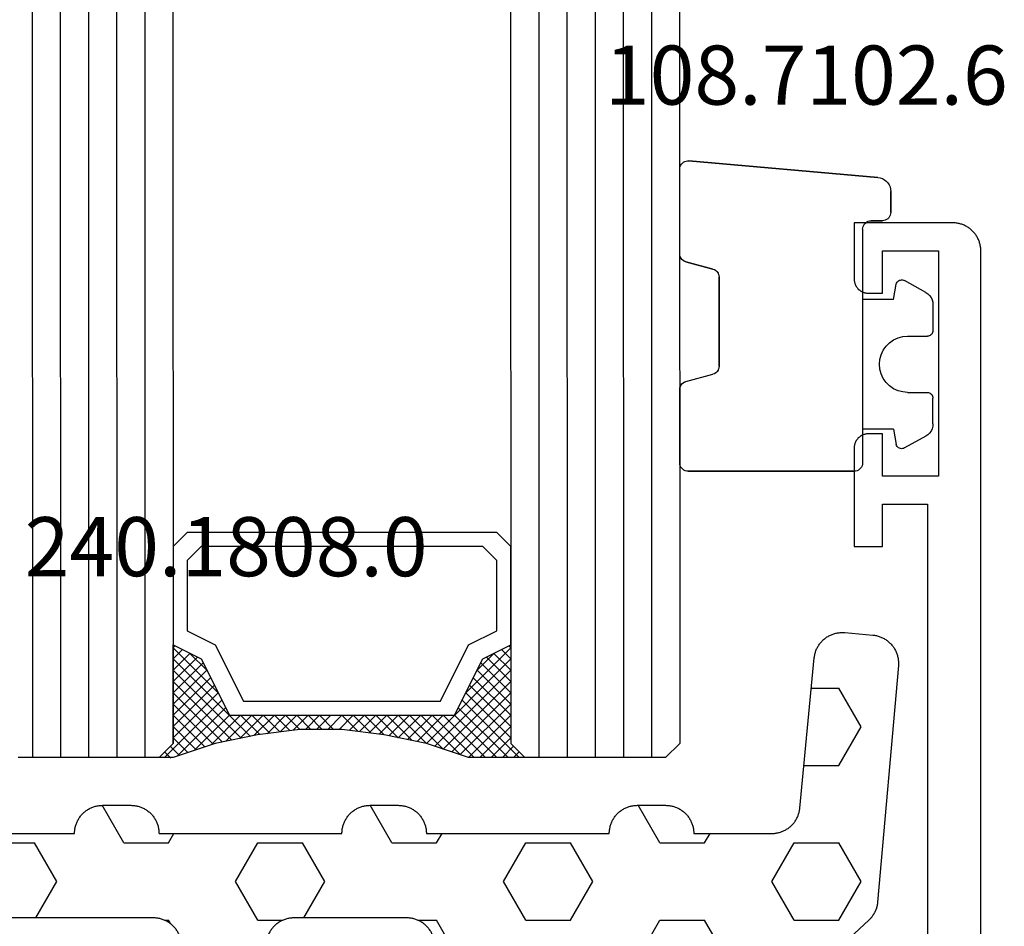
# Model space of a CAD drawing. Units: millimetres. Extents: x 0 to 2927, y -3251 to -50.
# Drawn here: x 2826 to 2861, y -2489 to -2457 of the extents above; entities that cross this region are included whole.
import ezdxf
from ezdxf.enums import TextEntityAlignment as Align

# ---------------------------------------------------------------- set-up
doc = ezdxf.new("R2010")
doc.units = ezdxf.units.MM
for name, color, linetype in [('CrossSectionsGlass', 4, 'Continuous'), ('CrossSectionsGums', 1, 'Continuous'), ('CrossSectionsProfils', 7, 'Continuous'), ('CrossSectionsTexts', 3, 'Continuous')]:
    doc.layers.add(name, color=color, linetype=linetype)
doc.styles.get("Standard").update_dxf_attribs({"font": 'complex.shx', "height": 60})

# ---------------------------------------------------------------- blocks, each defined once
blk = doc.blocks.new('42_mm_2', base_point=(1822.09, -0.4))
at = {"layer": 'CrossSectionsGlass'}
for p, q in [((0.5, 0), (0, -0.5)), ((1842.99, -0.4), (0.5, 0)), ((0, -0.5), (0, -5.5)), ((1843.49, -1.4), (0, -1)), ((1843.49, -2.4), (0, -2)), ((1843.49, -3.4), (0, -3)), ((1843.49, -4.4), (0, -4)), ((1843.49, -5.4), (0, -5)), ((0.5, -6), (0, -5.5)), ((0, -5.7), (2.033, -7.733)), ((0, -5.9), (0.2, -5.7)), ((0, -6.3), (0.4, -5.9)), ((0, -6.7), (0.7, -6)), ((0, -7.1), (1.1, -6)), ((0, -7.5), (1.5, -6)), ((0, -6.1), (1.767, -7.867)), ((0.1, -7.8), (1.9, -6)), ((0.2, -8.1), (2.3, -6)), ((0.3, -8.4), (2.7, -6)), ((0.4, -8.7), (3.1, -6)), ((1842.99, -6.4), (0.5, -6)), ((0.5, -9), (3.5, -6)), ((0.7, -6), (2.3, -7.6)), ((1.1, -6), (2.567, -7.467)), ((1.5, -6), (2.833, -7.333)), ((1.9, -6), (3.1, -7.2)), ((2.3, -6), (3.367, -7.067)), ((2.3, -7.6), (3.9, -6)), ((2.7, -6), (3.567, -6.867)), ((3.1, -6), (3.7, -6.6)), ((3.5, -6), (3.833, -6.333)), ((3.9, -6), (3.967, -6.067)), ((0, -6.5), (1.5, -8)), ((3.1, -7.2), (3.7, -6.6)), ((0, -6.9), (1.5, -8.4)), ((0, -7.3), (1.5, -8.8)), ((0.1, -7.8), (1.5, -9.2)), ((0.3, -8.4), (1.5, -9.6)), ((0.567, -9.333), (1.5, -8.4)), ((0.5, -9), (1.5, -10)), ((0.633, -9.667), (1.5, -8.8)), ((0.7, -10), (1.5, -9.2)), ((0.6, -9.5), (1.5, -10.4)), ((0.767, -10.333), (1.5, -9.6)), ((0.7, -10), (1.5, -10.8)), ((0.824, -10.676), (1.5, -10)), ((0.871, -11.029), (1.5, -10.4)), ((0.8, -10.5), (1.5, -11.2)), ((0.918, -11.382), (1.5, -10.8)), ((0.862, -10.962), (1.5, -11.6)), ((0.923, -11.423), (1.5, -12)), ((0.965, -11.735), (1.5, -11.2)), ((1, -12.1), (1.5, -11.6)), ((1, -12.5), (1.5, -12)), ((1, -12.3), (1.5, -12.8)), ((1, -12.9), (1.5, -12.4)), ((1, -12.7), (1.5, -13.2)), ((1, -13.3), (1.5, -12.8)), ((0.969, -13.731), (1.5, -13.2)), ((1, -13.1), (1.5, -13.6)), ((0.908, -14.192), (1.5, -13.6)), ((1, -13.5), (1.5, -14)), ((0.953, -13.853), (1.5, -14.4)), ((0.846, -14.654), (1.5, -14)), ((0.906, -14.206), (1.5, -14.8)), ((0.775, -15.125), (1.5, -14.4)), ((0.859, -14.559), (1.5, -15.2)), ((0.675, -15.625), (1.5, -14.8)), ((0.812, -14.912), (1.5, -15.6)), ((0.575, -16.125), (1.5, -15.2)), ((0.75, -15.25), (3.5, -18)), ((0.45, -16.65), (1.5, -15.6)), ((0.683, -15.583), (3.1, -18)), ((0.25, -17.25), (1.5, -16)), ((0.617, -15.917), (2.7, -18)), ((0, -18.3), (2.033, -16.267)), ((0.05, -17.85), (1.767, -16.133)), ((0.55, -16.25), (2.3, -18)), ((0.7, -18), (2.3, -16.4)), ((2.3, -16.4), (3.9, -18)), ((0.475, -16.575), (1.9, -18)), ((1.1, -18), (2.567, -16.533)), ((1.5, -18), (2.833, -16.667)), ((0.375, -16.875), (1.5, -18)), ((1.9, -18), (3.1, -16.8)), ((2.3, -18), (3.367, -16.933)), ((2.7, -18), (3.567, -17.133)), ((3.1, -16.8), (3.7, -17.4)), ((0.175, -17.475), (0.7, -18)), ((0.275, -17.175), (1.1, -18)), ((3.1, -18), (3.7, -17.4)), ((0.075, -17.775), (0.4, -18.1)), ((3.5, -18), (3.833, -17.667)), ((-0.025, -18.075), (0.2, -18.3)), ((0.5, -18), (0, -18.5)), ((1842.99, -18.4), (0.5, -18)), ((3.9, -18), (3.967, -17.933)), ((0, -18.5), (0, -23.5)), ((1843.49, -19.4), (0, -19)), ((1843.49, -20.4), (0, -20)), ((1843.49, -21.4), (0, -21)), ((1843.49, -22.4), (0, -22)), ((1843.49, -23.4), (0, -23))]:
    blk.add_line(p, q, dxfattribs=at)
at = {"layer": 'CrossSectionsGlass', "flags": 128}
for points in [[(4, -18), (3.5, -17), (1.5, -16), (1.5, -8), (3.5, -7), (4, -6), (0.5, -6), (0, -5.5), (0, -7.5), (0.5, -9), (0.8, -10.5), (1, -12), (1, -13.5), (0.8, -15), (0.5, -16.5), (0, -18), (0, -18.5), (0.5, -18), (4, -18)], [(7.5, -6), (8, -6.5), (8, -17.5), (7.5, -18), (4, -18), (3.5, -17), (1.5, -16), (1.5, -8), (3.5, -7), (4, -6), (7.5, -6)], [(7, -6.5), (7.5, -7), (7.5, -17), (7, -17.5), (4.5, -17.5), (4, -16.5), (2, -15.5), (2, -8.5), (4, -7.5), (4.5, -6.5), (7, -6.5)]]:
    blk.add_lwpolyline(points, dxfattribs=at)
blk = doc.blocks.new('08_33152_X', base_point=(-25, -3.196))
at = {"layer": 'CrossSectionsProfils', "flags": 128}
blk.add_lwpolyline([(-24, -3.196), (126.1, -3.196), (126.133, -3.195), (126.165, -3.194), (126.198, -3.191), (126.231, -3.187), (126.263, -3.183), (126.295, -3.177), (126.327, -3.17), (126.359, -3.162), (126.39, -3.153), (126.421, -3.143), (126.452, -3.132), (126.483, -3.12), (126.513, -3.107), (126.542, -3.093), (126.571, -3.078), (126.6, -3.062), (126.628, -3.045), (126.656, -3.027), (126.682, -3.009), (126.709, -2.989), (126.734, -2.969), (126.759, -2.948), (126.784, -2.926), (126.807, -2.903), (126.83, -2.88), (126.852, -2.855), (126.873, -2.83), (126.893, -2.805), (126.913, -2.779), (126.931, -2.752), (126.949, -2.724), (126.966, -2.696), (126.982, -2.667), (126.997, -2.638), (127.011, -2.609), (127.024, -2.579), (127.036, -2.548), (127.047, -2.517), (127.057, -2.486), (127.066, -2.455), (127.074, -2.423), (127.081, -2.391), (127.087, -2.359), (127.091, -2.327), (127.095, -2.294), (127.098, -2.261), (127.099, -2.229), (127.1, -2.196), (127.1, -2.196), (127.1, 1.304), (125.1, 1.304), (125.084, 1.304), (125.067, 1.303), (125.051, 1.302), (125.035, 1.3), (125.019, 1.297), (125.002, 1.294), (124.986, 1.291), (124.971, 1.287), (124.955, 1.282), (124.939, 1.277), (124.924, 1.272), (124.909, 1.266), (124.894, 1.259), (124.879, 1.252), (124.864, 1.245), (124.85, 1.237), (124.836, 1.229), (124.822, 1.22), (124.809, 1.21), (124.796, 1.201), (124.783, 1.19), (124.77, 1.18), (124.758, 1.169), (124.746, 1.158), (124.735, 1.146), (124.724, 1.134), (124.713, 1.121), (124.703, 1.108), (124.694, 1.095), (124.684, 1.082), (124.675, 1.068), (124.667, 1.054), (124.659, 1.04), (124.652, 1.025), (124.645, 1.01), (124.638, 0.995), (124.632, 0.98), (124.627, 0.965), (124.622, 0.949), (124.617, 0.933), (124.613, 0.918), (124.61, 0.902), (124.607, 0.885), (124.604, 0.869), (124.602, 0.853), (124.601, 0.837), (124.6, 0.82), (124.6, 0.804), (124.6, 0.804), (124.6, 0.304), (126.1, 0.304), (126.1, -1.696), (118.1, -1.696), (118.1, 0.304), (119.6, 0.304), (119.6, 0.804), (119.6, 0.82), (119.599, 0.837), (119.598, 0.853), (119.596, 0.869), (119.593, 0.885), (119.59, 0.902), (119.587, 0.918), (119.583, 0.933), (119.578, 0.949), (119.573, 0.965), (119.568, 0.98), (119.562, 0.995), (119.555, 1.01), (119.548, 1.025), (119.541, 1.04), (119.533, 1.054), (119.525, 1.068), (119.516, 1.082), (119.506, 1.095), (119.497, 1.108), (119.487, 1.121), (119.476, 1.134), (119.465, 1.146), (119.454, 1.158), (119.442, 1.169), (119.43, 1.18), (119.417, 1.19), (119.404, 1.201), (119.391, 1.21), (119.378, 1.22), (119.364, 1.229), (119.35, 1.237), (119.336, 1.245), (119.321, 1.252), (119.306, 1.259), (119.291, 1.266), (119.276, 1.272), (119.261, 1.277), (119.245, 1.282), (119.229, 1.287), (119.214, 1.291), (119.198, 1.294), (119.181, 1.297), (119.165, 1.3), (119.149, 1.302), (119.133, 1.303), (119.116, 1.304), (119.1, 1.304), (119.1, 1.304), (115.6, 1.304), (115.6, 0.304), (117.1, 0.304), (117.1, -1.296), (97.6, -1.296)], dxfattribs=at)
blk = doc.blocks.new('108_7102_6_TEXT_4', base_point=(-4.2, -2463.79))
at = {"layer": 'CrossSectionsTexts'}
blk.add_text('108.7102.6', height=2.1, dxfattribs=at).set_placement((-6.2, -2459.69), align=Align.CENTER)
blk = doc.blocks.new('108_7102_6', base_point=(1938.713, 632.631))
at = {"layer": 'CrossSectionsGums', "color": 252, "true_color": 0x848484}
for p, q in [((1938.169, 634.143), (1944.886, 634.731)), ((1944.886, 634.731), (1938.169, 634.143)), ((1944.936, 634.731), (1944.886, 634.731)), ((1944.936, 634.731), (1944.886, 634.731)), ((1944.985, 634.723), (1944.936, 634.731)), ((1944.985, 634.723), (1944.936, 634.731)), ((1945.032, 634.707), (1944.985, 634.723)), ((1945.032, 634.707), (1944.985, 634.723)), ((1945.076, 634.684), (1945.032, 634.707)), ((1945.076, 634.684), (1945.032, 634.707)), ((1945.115, 634.653), (1945.076, 634.684)), ((1945.115, 634.653), (1945.076, 634.684)), ((1945.149, 634.617), (1945.115, 634.653)), ((1945.149, 634.617), (1945.115, 634.653)), ((1945.176, 634.575), (1945.149, 634.617)), ((1945.176, 634.575), (1945.149, 634.617)), ((1945.196, 634.53), (1945.176, 634.575)), ((1945.196, 634.53), (1945.176, 634.575)), ((1945.209, 634.482), (1945.196, 634.53)), ((1945.209, 634.482), (1945.196, 634.53)), ((1945.213, 634.432), (1945.209, 634.482)), ((1945.213, 634.432), (1945.209, 634.482)), ((1945.213, 631.434), (1945.213, 634.432)), ((1945.213, 631.434), (1945.213, 634.432)), ((1937.817, 633.952), (1937.773, 633.883)), ((1937.817, 633.952), (1937.773, 633.883)), ((1937.873, 634.012), (1937.817, 633.952)), ((1937.873, 634.012), (1937.817, 633.952)), ((1937.938, 634.063), (1937.873, 634.012)), ((1937.938, 634.063), (1937.873, 634.012)), ((1938.01, 634.102), (1937.938, 634.063)), ((1938.01, 634.102), (1937.938, 634.063)), ((1938.088, 634.13), (1938.01, 634.102)), ((1938.088, 634.13), (1938.01, 634.102)), ((1938.169, 634.143), (1938.088, 634.13)), ((1938.169, 634.143), (1938.088, 634.13)), ((1937.719, 633.727), (1937.713, 633.645)), ((1937.719, 633.727), (1937.713, 633.645)), ((1937.713, 632.903), (1937.713, 633.645)), ((1937.713, 633.645), (1937.713, 632.903)), ((1937.74, 633.807), (1937.719, 633.727)), ((1937.74, 633.807), (1937.719, 633.727)), ((1937.773, 633.883), (1937.74, 633.807)), ((1937.773, 633.883), (1937.74, 633.807)), ((1937.713, 632.903), (1937.717, 632.851)), ((1937.713, 632.903), (1937.717, 632.851)), ((1937.717, 632.851), (1937.731, 632.801)), ((1937.717, 632.851), (1937.731, 632.801)), ((1937.731, 632.801), (1937.753, 632.753)), ((1937.731, 632.801), (1937.753, 632.753)), ((1937.753, 632.753), (1937.783, 632.711)), ((1937.753, 632.753), (1937.783, 632.711)), ((1937.783, 632.711), (1937.82, 632.674)), ((1937.783, 632.711), (1937.82, 632.674)), ((1937.82, 632.674), (1937.863, 632.644)), ((1937.82, 632.674), (1937.863, 632.644)), ((1937.863, 632.644), (1937.91, 632.622)), ((1937.863, 632.644), (1937.91, 632.622)), ((1937.91, 632.622), (1937.961, 632.608)), ((1937.91, 632.622), (1937.961, 632.608)), ((1937.961, 632.608), (1938.013, 632.603)), ((1937.961, 632.608), (1938.013, 632.603)), ((1938.413, 632.603), (1938.013, 632.603)), ((1938.013, 632.603), (1938.413, 632.603)), ((1938.465, 632.599), (1938.413, 632.603)), ((1938.465, 632.599), (1938.413, 632.603)), ((1938.515, 632.585), (1938.465, 632.599)), ((1938.515, 632.585), (1938.465, 632.599)), ((1938.563, 632.563), (1938.515, 632.585)), ((1938.563, 632.563), (1938.515, 632.585)), ((1938.605, 632.533), (1938.563, 632.563)), ((1938.605, 632.533), (1938.563, 632.563)), ((1938.642, 632.496), (1938.605, 632.533)), ((1938.642, 632.496), (1938.605, 632.533)), ((1938.672, 632.453), (1938.642, 632.496)), ((1938.672, 632.453), (1938.642, 632.496)), ((1938.695, 632.406), (1938.672, 632.453)), ((1938.695, 632.406), (1938.672, 632.453)), ((1938.708, 632.356), (1938.695, 632.406)), ((1938.708, 632.356), (1938.695, 632.406)), ((1938.713, 632.303), (1938.708, 632.356)), ((1938.713, 632.303), (1938.708, 632.356)), ((1938.713, 632.303), (1938.713, 624.003)), ((1938.713, 632.303), (1938.713, 624.003)), ((1944.99, 631.144), (1944.035, 630.888)), ((1944.035, 630.888), (1944.99, 631.144)), ((1944.99, 631.144), (1945.043, 631.163)), ((1944.99, 631.144), (1945.036, 631.16)), ((1945.036, 631.16), (1945.079, 631.184)), ((1945.043, 631.163), (1945.091, 631.192)), ((1945.079, 631.184), (1945.118, 631.215)), ((1945.091, 631.192), (1945.133, 631.23)), ((1945.118, 631.215), (1945.151, 631.251)), ((1945.133, 631.23), (1945.167, 631.274)), ((1945.151, 631.251), (1945.177, 631.292)), ((1945.167, 631.274), (1945.192, 631.324)), ((1945.177, 631.292), (1945.197, 631.337)), ((1945.192, 631.324), (1945.207, 631.378)), ((1945.197, 631.337), (1945.209, 631.385)), ((1945.207, 631.378), (1945.213, 631.434)), ((1945.209, 631.385), (1945.213, 631.434)), ((1943.859, 630.758), (1943.833, 630.708)), ((1943.875, 630.781), (1943.848, 630.74)), ((1943.893, 630.802), (1943.859, 630.758)), ((1943.908, 630.817), (1943.875, 630.781)), ((1943.934, 630.84), (1943.893, 630.802)), ((1943.946, 630.848), (1943.908, 630.817)), ((1943.982, 630.868), (1943.934, 630.84)), ((1943.989, 630.871), (1943.946, 630.848)), ((1944.035, 630.888), (1943.982, 630.868)), ((1944.035, 630.888), (1943.989, 630.871)), ((1936.47, 630.057), (1937.228, 630.478)), ((1937.261, 630.493), (1937.228, 630.478)), ((1937.297, 630.501), (1937.261, 630.493)), ((1937.333, 630.503), (1937.297, 630.501)), ((1937.369, 630.499), (1937.333, 630.503)), ((1937.403, 630.488), (1937.369, 630.499)), ((1937.435, 630.47), (1937.403, 630.488)), ((1937.464, 630.448), (1937.435, 630.47)), ((1937.487, 630.42), (1937.464, 630.448)), ((1937.506, 630.389), (1937.487, 630.42)), ((1943.818, 630.654), (1943.813, 630.598)), ((1943.817, 630.647), (1943.813, 630.598)), ((1943.813, 630.598), (1943.813, 627.438)), ((1943.813, 627.438), (1943.813, 630.598)), ((1943.829, 630.695), (1943.817, 630.647)), ((1943.833, 630.708), (1943.818, 630.654)), ((1943.848, 630.74), (1943.829, 630.695)), ((1936.47, 630.057), (1936.397, 630.008)), ((1937.518, 630.355), (1937.506, 630.389)), ((1937.613, 629.803), (1937.518, 630.355)), ((1936.22, 629.708), (1936.213, 629.62)), ((1936.244, 629.794), (1936.22, 629.708)), ((1936.282, 629.874), (1936.244, 629.794)), ((1936.333, 629.946), (1936.282, 629.874)), ((1936.397, 630.008), (1936.333, 629.946)), ((1937.613, 629.803), (1938.713, 629.803)), ((1936.213, 629.62), (1936.213, 628.703)), ((1936.213, 628.703), (1936.216, 628.669)), ((1936.216, 628.669), (1936.225, 628.635)), ((1936.225, 628.635), (1936.239, 628.603)), ((1936.239, 628.603), (1936.259, 628.575)), ((1936.259, 628.575), (1936.284, 628.55)), ((1936.284, 628.55), (1936.313, 628.53)), ((1936.313, 628.53), (1936.344, 628.516)), ((1936.344, 628.516), (1936.378, 628.507)), ((1936.378, 628.507), (1936.413, 628.503)), ((1937.113, 628.503), (1936.413, 628.503)), ((1937.286, 628.488), (1937.113, 628.503)), ((1937.455, 628.443), (1937.286, 628.488)), ((1937.613, 628.37), (1937.455, 628.443)), ((1937.755, 628.27), (1937.613, 628.37)), ((1937.879, 628.146), (1937.755, 628.27)), ((1937.979, 628.003), (1937.879, 628.146)), ((1938.052, 627.845), (1937.979, 628.003)), ((1938.097, 627.677), (1938.052, 627.845)), ((1938.113, 627.503), (1938.097, 627.677)), ((1938.052, 627.161), (1938.097, 627.33)), ((1938.097, 627.33), (1938.113, 627.503)), ((1943.813, 627.438), (1943.817, 627.389)), ((1943.813, 627.438), (1943.818, 627.382)), ((1943.817, 627.389), (1943.829, 627.341)), ((1943.818, 627.382), (1943.833, 627.328)), ((1943.829, 627.341), (1943.848, 627.296)), ((1943.833, 627.328), (1943.859, 627.278)), ((1943.848, 627.296), (1943.875, 627.255)), ((1943.859, 627.278), (1943.893, 627.234)), ((1943.875, 627.255), (1943.908, 627.219)), ((1937.879, 626.861), (1937.979, 627.003)), ((1937.979, 627.003), (1938.052, 627.161)), ((1943.893, 627.234), (1943.934, 627.196)), ((1943.908, 627.219), (1943.946, 627.188)), ((1943.934, 627.196), (1943.982, 627.167)), ((1943.946, 627.188), (1943.989, 627.164)), ((1943.982, 627.167), (1944.035, 627.148)), ((1943.989, 627.164), (1944.035, 627.148)), ((1944.99, 626.892), (1944.035, 627.148)), ((1944.99, 626.892), (1944.035, 627.148)), ((1937.286, 626.519), (1937.455, 626.564)), ((1937.455, 626.564), (1937.613, 626.637)), ((1937.613, 626.637), (1937.755, 626.737)), ((1937.755, 626.737), (1937.879, 626.861)), ((1945.036, 626.875), (1944.99, 626.892)), ((1945.043, 626.872), (1944.99, 626.892)), ((1945.079, 626.851), (1945.036, 626.875)), ((1945.091, 626.843), (1945.043, 626.872)), ((1945.118, 626.821), (1945.079, 626.851)), ((1945.133, 626.806), (1945.091, 626.843)), ((1945.151, 626.785), (1945.118, 626.821)), ((1945.167, 626.762), (1945.133, 626.806)), ((1945.177, 626.743), (1945.151, 626.785)), ((1945.192, 626.712), (1945.167, 626.762)), ((1945.197, 626.698), (1945.177, 626.743)), ((1945.207, 626.658), (1945.192, 626.712)), ((1945.209, 626.651), (1945.197, 626.698)), ((1945.213, 626.602), (1945.207, 626.658)), ((1945.213, 626.602), (1945.209, 626.651)), ((1945.213, 624.003), (1945.213, 626.602)), ((1945.213, 624.003), (1945.213, 626.602)), ((1936.216, 626.338), (1936.213, 626.303)), ((1936.213, 625.387), (1936.213, 626.303)), ((1936.225, 626.372), (1936.216, 626.338)), ((1936.239, 626.403), (1936.225, 626.372)), ((1936.259, 626.432), (1936.239, 626.403)), ((1936.284, 626.457), (1936.259, 626.432)), ((1936.313, 626.477), (1936.284, 626.457)), ((1936.344, 626.491), (1936.313, 626.477)), ((1936.378, 626.5), (1936.344, 626.491)), ((1936.413, 626.503), (1936.378, 626.5)), ((1937.113, 626.503), (1936.413, 626.503)), ((1937.113, 626.503), (1937.286, 626.519)), ((1936.213, 625.387), (1936.22, 625.299)), ((1936.22, 625.299), (1936.244, 625.213)), ((1936.244, 625.213), (1936.282, 625.133)), ((1937.613, 625.203), (1937.518, 624.652)), ((1937.613, 625.203), (1938.713, 625.203)), ((1936.282, 625.133), (1936.333, 625.061)), ((1936.333, 625.061), (1936.397, 624.999)), ((1936.397, 624.999), (1936.47, 624.95)), ((1936.47, 624.95), (1937.228, 624.529)), ((1937.228, 624.529), (1937.261, 624.514)), ((1937.261, 624.514), (1937.297, 624.506)), ((1937.297, 624.506), (1937.333, 624.504)), ((1937.333, 624.504), (1937.369, 624.508)), ((1937.369, 624.508), (1937.403, 624.519)), ((1937.403, 624.519), (1937.435, 624.536)), ((1937.435, 624.536), (1937.464, 624.559)), ((1937.464, 624.559), (1937.487, 624.586)), ((1937.487, 624.586), (1937.506, 624.618)), ((1937.506, 624.618), (1937.518, 624.652)), ((1938.713, 624.003), (1938.717, 623.951)), ((1938.713, 624.003), (1938.717, 623.951)), ((1938.717, 623.951), (1938.731, 623.901)), ((1938.717, 623.951), (1938.731, 623.901)), ((1938.731, 623.901), (1938.753, 623.853)), ((1938.731, 623.901), (1938.753, 623.853)), ((1938.753, 623.853), (1938.783, 623.811)), ((1938.753, 623.853), (1938.783, 623.811)), ((1938.783, 623.811), (1938.82, 623.774)), ((1938.783, 623.811), (1938.82, 623.774)), ((1938.82, 623.774), (1938.863, 623.744)), ((1938.82, 623.774), (1938.863, 623.744)), ((1945.063, 623.744), (1945.105, 623.774)), ((1945.063, 623.744), (1945.105, 623.774)), ((1945.105, 623.774), (1945.142, 623.811)), ((1945.105, 623.774), (1945.142, 623.811)), ((1945.142, 623.811), (1945.172, 623.853)), ((1945.142, 623.811), (1945.172, 623.853)), ((1945.172, 623.853), (1945.195, 623.901)), ((1945.172, 623.853), (1945.195, 623.901)), ((1945.195, 623.901), (1945.208, 623.951)), ((1945.195, 623.901), (1945.208, 623.951)), ((1945.208, 623.951), (1945.213, 624.003)), ((1945.208, 623.951), (1945.213, 624.003)), ((1938.863, 623.744), (1938.91, 623.722)), ((1938.863, 623.744), (1938.91, 623.722)), ((1938.91, 623.722), (1938.961, 623.708)), ((1938.91, 623.722), (1938.961, 623.708)), ((1938.961, 623.708), (1939.013, 623.703)), ((1938.961, 623.708), (1939.013, 623.703)), ((1944.913, 623.703), (1939.013, 623.703)), ((1939.013, 623.703), (1944.913, 623.703)), ((1944.913, 623.703), (1944.965, 623.708)), ((1944.913, 623.703), (1944.965, 623.708)), ((1944.965, 623.708), (1945.015, 623.722)), ((1944.965, 623.708), (1945.015, 623.722)), ((1945.015, 623.722), (1945.063, 623.744)), ((1945.015, 623.722), (1945.063, 623.744))]:
    blk.add_line(p, q, dxfattribs=at)
blk = doc.blocks.new('240_1808_0_TEXT_4', base_point=(-50.7, -2492.39))
at = {"layer": 'CrossSectionsTexts'}
blk.add_text('240.1808.0', height=2.1, dxfattribs=at).set_placement((-26.814, -2476.449), align=Align.CENTER)
blk = doc.blocks.new('240_1808_0', base_point=(4.535, -8.326))
at = {"layer": 'CrossSectionsGums', "color": 252, "true_color": 0x848484}
for p, q in [((5.499, -9.525), (6.874, -8.731)), ((6.874, -8.731), (8.249, -9.525)), ((5.499, -9.525), (5.499, -11.113)), ((8.249, -9.525), (8.249, -11.113)), ((5.499, -11.113), (6.874, -11.906)), ((6.874, -11.906), (8.249, -11.113)), ((3.835, -13.661), (4.124, -13.494)), ((4.124, -13.494), (5.499, -14.288)), ((8.249, -14.288), (9.624, -13.494)), ((9.624, -13.494), (10.999, -14.288)), ((5.499, -14.288), (5.499, -15.875)), ((8.249, -14.288), (8.249, -15.875)), ((10.999, -14.288), (10.999, -15.875)), ((4.124, -16.669), (5.499, -15.875)), ((8.249, -15.875), (9.624, -16.669)), ((9.624, -16.669), (10.999, -15.875)), ((3.835, -16.502), (4.124, -16.669)), ((5.499, -19.05), (6.874, -18.256)), ((6.874, -18.256), (8.249, -19.05)), ((10.999, -19.05), (12.334, -18.279)), ((5.499, -19.05), (5.499, -20.638)), ((8.249, -19.05), (8.249, -20.638)), ((10.999, -19.05), (10.999, -20.638)), ((5.499, -20.638), (6.692, -21.326)), ((7.057, -21.326), (8.249, -20.638)), ((10.999, -20.638), (11.335, -20.832)), ((8.335, -23.763), (9.624, -23.019)), ((9.624, -23.019), (10.999, -23.813)), ((10.999, -23.813), (10.999, -25.4)), ((8.335, -25.45), (9.624, -26.194)), ((9.624, -26.194), (10.999, -25.4)), ((10.999, -28.575), (12.335, -27.804)), ((10.999, -28.575), (10.999, -30.163)), ((8.249, -30.032), (8.249, -30.163)), ((8.132, -30.23), (8.249, -30.163)), ((10.999, -30.163), (11.335, -30.357)), ((6.302, -30.626), (6.874, -30.956)), ((6.874, -30.956), (7.46, -30.618)), ((3.838, -32.709), (4.124, -32.544)), ((4.124, -32.544), (5.499, -33.338)), ((8.249, -33.338), (9.624, -32.544)), ((9.624, -32.544), (10.999, -33.338)), ((5.499, -33.338), (5.499, -33.626)), ((8.249, -33.338), (8.249, -34.22)), ((10.999, -33.338), (10.999, -34.925)), ((8.335, -34.975), (9.624, -35.719)), ((9.624, -35.719), (10.999, -34.925)), ((10.999, -38.1), (12.335, -37.328)), ((10.999, -38.1), (10.999, -39.688)), ((8.249, -39.032), (8.249, -39.688)), ((5.499, -39.626), (5.499, -39.688)), ((5.499, -39.688), (6.874, -40.481)), ((6.874, -40.481), (8.249, -39.688)), ((10.999, -39.688), (11.335, -39.882)), ((3.835, -42.236), (4.124, -42.069)), ((4.124, -42.069), (5.499, -42.863)), ((8.249, -42.863), (9.624, -42.069)), ((9.624, -42.069), (10.999, -42.863)), ((5.499, -42.863), (5.499, -44.45)), ((8.249, -42.863), (8.249, -44.45)), ((10.999, -42.863), (10.999, -44.45)), ((4.124, -45.244), (5.499, -44.45)), ((8.249, -44.45), (9.624, -45.244)), ((9.624, -45.244), (10.999, -44.45)), ((3.835, -45.077), (4.124, -45.244)), ((5.499, -47.625), (6.874, -46.831)), ((6.874, -46.831), (8.249, -47.625)), ((10.999, -47.625), (12.335, -46.853)), ((5.499, -47.625), (5.499, -49.213)), ((8.249, -47.625), (8.249, -49.213)), ((10.999, -47.625), (10.999, -49.213)), ((5.499, -49.213), (6.874, -50.006)), ((6.874, -50.006), (8.249, -49.213)), ((10.999, -49.213), (11.335, -49.407)), ((8.249, -52.388), (9.624, -51.594)), ((9.624, -51.594), (10.999, -52.388)), ((8.249, -52.388), (8.249, -53.975)), ((10.999, -52.388), (10.999, -53.975)), ((13.748, -52.741), (13.748, -53.975)), ((16.498, -53.004), (16.498, -53.975)), ((8.249, -53.975), (9.624, -54.769)), ((9.624, -54.769), (10.999, -53.975)), ((13.748, -53.975), (15.123, -54.769)), ((15.123, -54.769), (16.498, -53.975))]:
    blk.add_line(p, q, dxfattribs=at)
at = {"layer": 'CrossSectionsGums', "color": 252, "true_color": 0x848484, "flags": 128}
blk.add_lwpolyline([(11.335, -45.826), (11.368, -45.826), (11.4, -45.828), (11.433, -45.831), (11.465, -45.834), (11.498, -45.839), (11.53, -45.845), (11.562, -45.852), (11.594, -45.86), (11.625, -45.869), (11.656, -45.879), (11.687, -45.89), (11.718, -45.902), (11.748, -45.915), (11.777, -45.929), (11.806, -45.944), (11.835, -45.96), (11.863, -45.977), (11.89, -45.994), (11.917, -46.013), (11.944, -46.033), (11.969, -46.053), (11.994, -46.074), (12.018, -46.096), (12.042, -46.119), (12.065, -46.142), (12.087, -46.167), (12.108, -46.191), (12.128, -46.217), (12.148, -46.243), (12.166, -46.27), (12.184, -46.298), (12.201, -46.326), (12.217, -46.354), (12.232, -46.384), (12.246, -46.413), (12.259, -46.443), (12.271, -46.474), (12.282, -46.504), (12.292, -46.536), (12.301, -46.567), (12.309, -46.599), (12.316, -46.631), (12.322, -46.663), (12.326, -46.695), (12.33, -46.728), (12.333, -46.76), (12.334, -46.793), (12.335, -46.826), (12.335, -46.826), (12.335, -47.826), (12.334, -47.859), (12.333, -47.891), (12.33, -47.924), (12.326, -47.956), (12.322, -47.989), (12.316, -48.021), (12.309, -48.053), (12.301, -48.085), (12.292, -48.116), (12.282, -48.147), (12.271, -48.178), (12.259, -48.209), (12.246, -48.239), (12.232, -48.268), (12.217, -48.297), (12.201, -48.326), (12.184, -48.354), (12.166, -48.381), (12.148, -48.408), (12.128, -48.435), (12.108, -48.46), (12.087, -48.485), (12.065, -48.509), (12.042, -48.533), (12.018, -48.556), (11.994, -48.578), (11.969, -48.599), (11.944, -48.619), (11.917, -48.639), (11.89, -48.657), (11.863, -48.675), (11.835, -48.692), (11.806, -48.708), (11.777, -48.723), (11.748, -48.737), (11.718, -48.75), (11.687, -48.762), (11.656, -48.773), (11.625, -48.783), (11.594, -48.792), (11.562, -48.8), (11.53, -48.807), (11.498, -48.813), (11.465, -48.817), (11.433, -48.821), (11.4, -48.824), (11.368, -48.825), (11.335, -48.826), (11.335, -48.826), (11.335, -51.601), (11.335, -51.632), (11.337, -51.662), (11.339, -51.693), (11.342, -51.723), (11.347, -51.753), (11.352, -51.783), (11.358, -51.813), (11.365, -51.843), (11.373, -51.873), (11.381, -51.902), (11.391, -51.931), (11.401, -51.96), (11.413, -51.988), (11.425, -52.016), (11.438, -52.044), (11.452, -52.071), (11.467, -52.098), (11.482, -52.124), (11.499, -52.15), (11.516, -52.175), (11.534, -52.2), (11.553, -52.224), (11.572, -52.248), (11.592, -52.271), (11.613, -52.293), (11.634, -52.315), (11.657, -52.336), (11.679, -52.356), (11.703, -52.376), (11.727, -52.395), (11.751, -52.413), (11.776, -52.431), (11.802, -52.447), (11.828, -52.463), (11.855, -52.478), (11.882, -52.492), (11.909, -52.506), (11.937, -52.518), (11.965, -52.53), (11.994, -52.541), (12.023, -52.551), (12.052, -52.56), (12.081, -52.568), (12.111, -52.576), (12.141, -52.582), (12.171, -52.588), (12.201, -52.592), (12.231, -52.596), (12.231, -52.596), (17.579, -53.108), (17.611, -53.111), (17.643, -53.116), (17.675, -53.122), (17.707, -53.129), (17.738, -53.137), (17.769, -53.146), (17.8, -53.156), (17.83, -53.167), (17.861, -53.179), (17.89, -53.192), (17.919, -53.206), (17.948, -53.221), (17.977, -53.237), (18.004, -53.253), (18.031, -53.271), (18.058, -53.289), (18.084, -53.309), (18.109, -53.329), (18.134, -53.35), (18.158, -53.371), (18.182, -53.394), (18.204, -53.417), (18.226, -53.441), (18.247, -53.466), (18.267, -53.491), (18.286, -53.517), (18.305, -53.544), (18.323, -53.571), (18.339, -53.598), (18.355, -53.627), (18.37, -53.655), (18.384, -53.685), (18.397, -53.714), (18.409, -53.744), (18.42, -53.775), (18.431, -53.805), (18.44, -53.836), (18.448, -53.868), (18.455, -53.899), (18.461, -53.931), (18.466, -53.963), (18.47, -53.995), (18.473, -54.028), (18.475, -54.06), (18.476, -54.092), (18.475, -54.125), (18.474, -54.157), (18.472, -54.189), (18.472, -54.189), (18.385, -55.186), (18.381, -55.218), (18.377, -55.251), (18.371, -55.283), (18.365, -55.315), (18.357, -55.347), (18.349, -55.378), (18.339, -55.41), (18.328, -55.44), (18.316, -55.471), (18.304, -55.501), (18.29, -55.531), (18.276, -55.56), (18.26, -55.589), (18.243, -55.617), (18.226, -55.645), (18.208, -55.672), (18.188, -55.698), (18.168, -55.724), (18.147, -55.75), (18.126, -55.774), (18.103, -55.798), (18.08, -55.821), (18.056, -55.843), (18.031, -55.864), (18.006, -55.885), (17.98, -55.905), (17.953, -55.924), (17.926, -55.942), (17.898, -55.959), (17.869, -55.975), (17.841, -55.99), (17.811, -56.005), (17.781, -56.018), (17.751, -56.03), (17.72, -56.042), (17.689, -56.052), (17.658, -56.061), (17.626, -56.07), (17.594, -56.077), (17.562, -56.083), (17.53, -56.088), (17.497, -56.092), (17.465, -56.095), (17.432, -56.097), (17.399, -56.098), (17.367, -56.098), (17.334, -56.097), (17.301, -56.095), (17.301, -56.095), (8.898, -55.359), (8.882, -55.358), (8.867, -55.356), (8.852, -55.354), (8.837, -55.352), (8.822, -55.35), (8.807, -55.347), (8.792, -55.344), (8.777, -55.341), (8.762, -55.338), (8.747, -55.334), (8.732, -55.331), (8.717, -55.327), (8.703, -55.323), (8.688, -55.318), (8.673, -55.313), (8.659, -55.309), (8.645, -55.304), (8.63, -55.298), (8.616, -55.293), (8.602, -55.287), (8.588, -55.281), (8.574, -55.275), (8.56, -55.268), (8.546, -55.262), (8.532, -55.255), (8.519, -55.248), (8.505, -55.241), (8.492, -55.233), (8.479, -55.226), (8.466, -55.218), (8.453, -55.21), (8.44, -55.202), (8.427, -55.193), (8.414, -55.185), (8.402, -55.176), (8.389, -55.167), (8.377, -55.158), (8.365, -55.148), (8.353, -55.139), (8.341, -55.129), (8.33, -55.119), (8.318, -55.109), (8.307, -55.099), (8.296, -55.088), (8.285, -55.077), (8.274, -55.067), (8.263, -55.056), (8.253, -55.045), (8.253, -55.045), (3.835, -50.3), (3.835, -40.626), (3.835, -40.593), (3.837, -40.56), (3.84, -40.528), (3.843, -40.495), (3.848, -40.463), (3.854, -40.431), (3.861, -40.399), (3.869, -40.367), (3.878, -40.336), (3.888, -40.304), (3.899, -40.274), (3.911, -40.243), (3.924, -40.213), (3.938, -40.184), (3.953, -40.154), (3.969, -40.126), (3.986, -40.098), (4.003, -40.07), (4.022, -40.043), (4.042, -40.017), (4.062, -39.991), (4.083, -39.967), (4.105, -39.942), (4.128, -39.919), (4.151, -39.896), (4.176, -39.874), (4.201, -39.853), (4.226, -39.833), (4.252, -39.813), (4.279, -39.794), (4.307, -39.777), (4.335, -39.76), (4.364, -39.744), (4.393, -39.729), (4.422, -39.715), (4.452, -39.702), (4.483, -39.69), (4.513, -39.679), (4.545, -39.669), (4.576, -39.66), (4.608, -39.652), (4.64, -39.645), (4.672, -39.639), (4.704, -39.634), (4.737, -39.631), (4.769, -39.628), (4.802, -39.626), (4.835, -39.626), (4.835, -39.626), (7.335, -39.626), (7.368, -39.625), (7.4, -39.624), (7.433, -39.621), (7.465, -39.617), (7.498, -39.613), (7.53, -39.607), (7.562, -39.6), (7.594, -39.592), (7.625, -39.583), (7.656, -39.573), (7.687, -39.562), (7.718, -39.55), (7.748, -39.537), (7.777, -39.523), (7.806, -39.508), (7.835, -39.492), (7.863, -39.475), (7.89, -39.457), (7.917, -39.439), (7.944, -39.419), (7.969, -39.399), (7.994, -39.378), (8.018, -39.356), (8.042, -39.333), (8.065, -39.309), (8.087, -39.285), (8.108, -39.26), (8.128, -39.235), (8.148, -39.208), (8.166, -39.181), (8.184, -39.154), (8.201, -39.126), (8.217, -39.097), (8.232, -39.068), (8.246, -39.039), (8.259, -39.009), (8.271, -38.978), (8.282, -38.947), (8.292, -38.916), (8.301, -38.885), (8.309, -38.853), (8.316, -38.821), (8.322, -38.789), (8.326, -38.756), (8.33, -38.724), (8.333, -38.691), (8.334, -38.659), (8.335, -38.626), (8.335, -38.626), (8.335, -34.626), (8.334, -34.593), (8.333, -34.56), (8.33, -34.528), (8.326, -34.495), (8.322, -34.463), (8.316, -34.431), (8.309, -34.399), (8.301, -34.367), (8.292, -34.336), (8.282, -34.304), (8.271, -34.274), (8.259, -34.243), (8.246, -34.213), (8.232, -34.184), (8.217, -34.154), (8.201, -34.126), (8.184, -34.098), (8.166, -34.07), (8.148, -34.043), (8.128, -34.017), (8.108, -33.991), (8.087, -33.967), (8.065, -33.942), (8.042, -33.919), (8.018, -33.896), (7.994, -33.874), (7.969, -33.853), (7.944, -33.833), (7.917, -33.813), (7.89, -33.794), (7.863, -33.777), (7.835, -33.76), (7.806, -33.744), (7.777, -33.729), (7.748, -33.715), (7.718, -33.702), (7.687, -33.69), (7.656, -33.679), (7.625, -33.669), (7.594, -33.66), (7.562, -33.652), (7.53, -33.645), (7.498, -33.639), (7.465, -33.634), (7.433, -33.631), (7.4, -33.628), (7.368, -33.626), (7.335, -33.626), (7.335, -33.626), (4.835, -33.626), (4.802, -33.625), (4.769, -33.624), (4.737, -33.621), (4.704, -33.617), (4.672, -33.613), (4.64, -33.607), (4.608, -33.6), (4.576, -33.592), (4.545, -33.583), (4.513, -33.573), (4.483, -33.562), (4.452, -33.55), (4.422, -33.537), (4.393, -33.523), (4.364, -33.508), (4.335, -33.492), (4.307, -33.475), (4.279, -33.457), (4.252, -33.439), (4.226, -33.419), (4.201, -33.399), (4.176, -33.378), (4.151, -33.356), (4.128, -33.333), (4.105, -33.309), (4.083, -33.285), (4.062, -33.26), (4.042, -33.235), (4.022, -33.208), (4.003, -33.181), (3.986, -33.154), (3.969, -33.126), (3.953, -33.097), (3.938, -33.068), (3.924, -33.039), (3.911, -33.009), (3.899, -32.978), (3.888, -32.947), (3.878, -32.916), (3.869, -32.885), (3.861, -32.853), (3.854, -32.821), (3.848, -32.789), (3.843, -32.756), (3.84, -32.724), (3.837, -32.691), (3.835, -32.659), (3.835, -32.626), (3.835, -32.626), (3.835, -31.626), (3.835, -31.593), (3.837, -31.56), (3.84, -31.528), (3.843, -31.495), (3.848, -31.463), (3.854, -31.431), (3.861, -31.399), (3.869, -31.367), (3.878, -31.336), (3.888, -31.304), (3.899, -31.274), (3.911, -31.243), (3.924, -31.213), (3.938, -31.184), (3.953, -31.154), (3.969, -31.126), (3.986, -31.098), (4.003, -31.07), (4.022, -31.043), (4.042, -31.017), (4.062, -30.991), (4.083, -30.967), (4.105, -30.942), (4.128, -30.919), (4.151, -30.896), (4.176, -30.874), (4.201, -30.853), (4.226, -30.833), (4.252, -30.813), (4.279, -30.794), (4.307, -30.777), (4.335, -30.76), (4.364, -30.744), (4.393, -30.729), (4.422, -30.715), (4.452, -30.702), (4.483, -30.69), (4.513, -30.679), (4.545, -30.669), (4.576, -30.66), (4.608, -30.652), (4.64, -30.645), (4.672, -30.639), (4.704, -30.634), (4.737, -30.631), (4.769, -30.628), (4.802, -30.626), (4.835, -30.626), (4.835, -30.626), (7.335, -30.626), (7.368, -30.625), (7.4, -30.624), (7.433, -30.621), (7.465, -30.617), (7.498, -30.613), (7.53, -30.607), (7.562, -30.6), (7.594, -30.592), (7.625, -30.583), (7.656, -30.573), (7.687, -30.562), (7.718, -30.55), (7.748, -30.537), (7.777, -30.523), (7.806, -30.508), (7.835, -30.492), (7.863, -30.475), (7.89, -30.457), (7.917, -30.439), (7.944, -30.419), (7.969, -30.399), (7.994, -30.378), (8.018, -30.356), (8.042, -30.333), (8.065, -30.309), (8.087, -30.285), (8.108, -30.26), (8.128, -30.235), (8.148, -30.208), (8.166, -30.181), (8.184, -30.154), (8.201, -30.126), (8.217, -30.097), (8.232, -30.068), (8.246, -30.039), (8.259, -30.009), (8.271, -29.978), (8.282, -29.947), (8.292, -29.916), (8.301, -29.885), (8.309, -29.853), (8.316, -29.821), (8.322, -29.789), (8.326, -29.756), (8.33, -29.724), (8.333, -29.691), (8.334, -29.659), (8.335, -29.626), (8.335, -29.626), (8.335, -22.326), (8.334, -22.293), (8.333, -22.26), (8.33, -22.228), (8.326, -22.195), (8.322, -22.163), (8.316, -22.131), (8.309, -22.099), (8.301, -22.067), (8.292, -22.036), (8.282, -22.004), (8.271, -21.974), (8.259, -21.943), (8.246, -21.913), (8.232, -21.884), (8.217, -21.854), (8.201, -21.826), (8.184, -21.798), (8.166, -21.77), (8.148, -21.743), (8.128, -21.717), (8.108, -21.691), (8.087, -21.667), (8.065, -21.642), (8.042, -21.619), (8.018, -21.596), (7.994, -21.574), (7.969, -21.553), (7.944, -21.533), (7.917, -21.513), (7.89, -21.494), (7.863, -21.477), (7.835, -21.46), (7.806, -21.444), (7.777, -21.429), (7.748, -21.415), (7.718, -21.402), (7.687, -21.39), (7.656, -21.379), (7.625, -21.369), (7.594, -21.36), (7.562, -21.352), (7.53, -21.345), (7.498, -21.339), (7.465, -21.334), (7.433, -21.331), (7.4, -21.328), (7.368, -21.326), (7.335, -21.326), (7.335, -21.326), (4.835, -21.326), (4.802, -21.325), (4.769, -21.324), (4.737, -21.321), (4.704, -21.317), (4.672, -21.313), (4.64, -21.307), (4.608, -21.3), (4.576, -21.292), (4.545, -21.283), (4.513, -21.273), (4.483, -21.262), (4.452, -21.25), (4.422, -21.237), (4.393, -21.223), (4.364, -21.208), (4.335, -21.192), (4.307, -21.175), (4.279, -21.157), (4.252, -21.139), (4.226, -21.119), (4.201, -21.099), (4.176, -21.078), (4.151, -21.056), (4.128, -21.033), (4.105, -21.009), (4.083, -20.985), (4.062, -20.96), (4.042, -20.935), (4.022, -20.908), (4.003, -20.881), (3.986, -20.854), (3.969, -20.826), (3.953, -20.797), (3.938, -20.768), (3.924, -20.739), (3.911, -20.709), (3.899, -20.678), (3.888, -20.647), (3.878, -20.616), (3.869, -20.585), (3.861, -20.553), (3.854, -20.521), (3.848, -20.489), (3.843, -20.456), (3.84, -20.424), (3.837, -20.391), (3.835, -20.359), (3.835, -20.326), (3.835, -20.326), (3.835, -9.326), (3.835, -9.293), (3.837, -9.26), (3.84, -9.228), (3.843, -9.195), (3.848, -9.163), (3.854, -9.131), (3.861, -9.099), (3.869, -9.067), (3.878, -9.036), (3.888, -9.004), (3.899, -8.974), (3.911, -8.943), (3.924, -8.913), (3.938, -8.884), (3.953, -8.854), (3.969, -8.826), (3.986, -8.798), (4.003, -8.77), (4.022, -8.743), (4.042, -8.717), (4.062, -8.691), (4.083, -8.667), (4.105, -8.642), (4.128, -8.619), (4.151, -8.596), (4.176, -8.574), (4.201, -8.553), (4.226, -8.533), (4.252, -8.513), (4.279, -8.494), (4.307, -8.477), (4.335, -8.46), (4.364, -8.444), (4.393, -8.429), (4.422, -8.415), (4.452, -8.402), (4.483, -8.39), (4.513, -8.379), (4.545, -8.369), (4.576, -8.36), (4.608, -8.352), (4.64, -8.345), (4.672, -8.339), (4.704, -8.334), (4.737, -8.331), (4.769, -8.328), (4.802, -8.326), (4.835, -8.326), (4.835, -8.326), (6.335, -8.326), (6.498, -8.329), (6.662, -8.337), (6.825, -8.35), (6.988, -8.369), (7.149, -8.393), (7.31, -8.422), (7.47, -8.456), (7.629, -8.496), (7.786, -8.541), (7.942, -8.591), (8.096, -8.646), (8.248, -8.706), (8.398, -8.772), (8.546, -8.842), (8.692, -8.916), (8.835, -8.996), (8.975, -9.08), (9.113, -9.169), (9.247, -9.262), (9.379, -9.359), (9.507, -9.461), (9.632, -9.567), (9.753, -9.677), (9.87, -9.79), (9.984, -9.908), (10.094, -10.029), (10.2, -10.154), (10.302, -10.282), (10.399, -10.413), (10.492, -10.548), (10.581, -10.686), (10.665, -10.826), (10.745, -10.969), (10.819, -11.114), (10.889, -11.262), (10.954, -11.412), (11.014, -11.565), (11.07, -11.719), (11.12, -11.874), (11.165, -12.032), (11.204, -12.19), (11.239, -12.35), (11.268, -12.511), (11.292, -12.673), (11.311, -12.836), (11.324, -12.999), (11.332, -13.162), (11.335, -13.326), (11.335, -13.326), (11.335, -17.326), (11.368, -17.326), (11.4, -17.328), (11.433, -17.331), (11.465, -17.334), (11.498, -17.339), (11.53, -17.345), (11.562, -17.352), (11.594, -17.36), (11.625, -17.369), (11.656, -17.379), (11.687, -17.39), (11.718, -17.402), (11.748, -17.415), (11.777, -17.429), (11.806, -17.444), (11.835, -17.46), (11.863, -17.477), (11.89, -17.494), (11.917, -17.513), (11.944, -17.533), (11.969, -17.553), (11.994, -17.574), (12.018, -17.596), (12.042, -17.619), (12.065, -17.642), (12.087, -17.667), (12.108, -17.691), (12.128, -17.717), (12.148, -17.743), (12.166, -17.77), (12.184, -17.798), (12.201, -17.826), (12.217, -17.854), (12.232, -17.884), (12.246, -17.913), (12.259, -17.943), (12.271, -17.974), (12.282, -18.004), (12.292, -18.036), (12.301, -18.067), (12.309, -18.099), (12.316, -18.131), (12.322, -18.163), (12.326, -18.195), (12.33, -18.228), (12.333, -18.26), (12.334, -18.293), (12.335, -18.326), (12.335, -18.326), (12.335, -19.326), (12.334, -19.359), (12.333, -19.391), (12.33, -19.424), (12.326, -19.456), (12.322, -19.489), (12.316, -19.521), (12.309, -19.553), (12.301, -19.585), (12.292, -19.616), (12.282, -19.647), (12.271, -19.678), (12.259, -19.709), (12.246, -19.739), (12.232, -19.768), (12.217, -19.797), (12.201, -19.826), (12.184, -19.854), (12.166, -19.881), (12.148, -19.908), (12.128, -19.935), (12.108, -19.96), (12.087, -19.985), (12.065, -20.009), (12.042, -20.033), (12.018, -20.056), (11.994, -20.078), (11.969, -20.099), (11.944, -20.119), (11.917, -20.139), (11.89, -20.157), (11.863, -20.175), (11.835, -20.192), (11.806, -20.208), (11.777, -20.223), (11.748, -20.237), (11.718, -20.25), (11.687, -20.262), (11.656, -20.273), (11.625, -20.283), (11.594, -20.292), (11.562, -20.3), (11.53, -20.307), (11.498, -20.313), (11.465, -20.317), (11.433, -20.321), (11.4, -20.324), (11.368, -20.325), (11.335, -20.326), (11.335, -20.326), (11.335, -26.826), (11.368, -26.826), (11.4, -26.828), (11.433, -26.831), (11.465, -26.834), (11.498, -26.839), (11.53, -26.845), (11.562, -26.852), (11.594, -26.86), (11.625, -26.869), (11.656, -26.879), (11.687, -26.89), (11.718, -26.902), (11.748, -26.915), (11.777, -26.929), (11.806, -26.944), (11.835, -26.96), (11.863, -26.977), (11.89, -26.994), (11.917, -27.013), (11.944, -27.033), (11.969, -27.053), (11.994, -27.074), (12.018, -27.096), (12.042, -27.119), (12.065, -27.142), (12.087, -27.167), (12.108, -27.191), (12.128, -27.217), (12.148, -27.243), (12.166, -27.27), (12.184, -27.298), (12.201, -27.326), (12.217, -27.354), (12.232, -27.384), (12.246, -27.413), (12.259, -27.443), (12.271, -27.474), (12.282, -27.504), (12.292, -27.536), (12.301, -27.567), (12.309, -27.599), (12.316, -27.631), (12.322, -27.663), (12.326, -27.695), (12.33, -27.728), (12.333, -27.76), (12.334, -27.793), (12.335, -27.826), (12.335, -27.826), (12.335, -28.826), (12.334, -28.859), (12.333, -28.891), (12.33, -28.924), (12.326, -28.956), (12.322, -28.989), (12.316, -29.021), (12.309, -29.053), (12.301, -29.085), (12.292, -29.116), (12.282, -29.147), (12.271, -29.178), (12.259, -29.209), (12.246, -29.239), (12.232, -29.268), (12.217, -29.297), (12.201, -29.326), (12.184, -29.354), (12.166, -29.381), (12.148, -29.408), (12.128, -29.435), (12.108, -29.46), (12.087, -29.485), (12.065, -29.509), (12.042, -29.533), (12.018, -29.556), (11.994, -29.578), (11.969, -29.599), (11.944, -29.619), (11.917, -29.639), (11.89, -29.657), (11.863, -29.675), (11.835, -29.692), (11.806, -29.708), (11.777, -29.723), (11.748, -29.737), (11.718, -29.75), (11.687, -29.762), (11.656, -29.773), (11.625, -29.783), (11.594, -29.792), (11.562, -29.8), (11.53, -29.807), (11.498, -29.813), (11.465, -29.817), (11.433, -29.821), (11.4, -29.824), (11.368, -29.825), (11.335, -29.826), (11.335, -29.826), (11.335, -36.326), (11.368, -36.326), (11.4, -36.328), (11.433, -36.331), (11.465, -36.334), (11.498, -36.339), (11.53, -36.345), (11.562, -36.352), (11.594, -36.36), (11.625, -36.369), (11.656, -36.379), (11.687, -36.39), (11.718, -36.402), (11.748, -36.415), (11.777, -36.429), (11.806, -36.444), (11.835, -36.46), (11.863, -36.477), (11.89, -36.494), (11.917, -36.513), (11.944, -36.533), (11.969, -36.553), (11.994, -36.574), (12.018, -36.596), (12.042, -36.619), (12.065, -36.642), (12.087, -36.667), (12.108, -36.691), (12.128, -36.717), (12.148, -36.743), (12.166, -36.77), (12.184, -36.798), (12.201, -36.826), (12.217, -36.854), (12.232, -36.884), (12.246, -36.913), (12.259, -36.943), (12.271, -36.974), (12.282, -37.004), (12.292, -37.036), (12.301, -37.067), (12.309, -37.099), (12.316, -37.131), (12.322, -37.163), (12.326, -37.195), (12.33, -37.228), (12.333, -37.26), (12.334, -37.293), (12.335, -37.326), (12.335, -37.326), (12.335, -38.326), (12.334, -38.359), (12.333, -38.391), (12.33, -38.424), (12.326, -38.456), (12.322, -38.489), (12.316, -38.521), (12.309, -38.553), (12.301, -38.585), (12.292, -38.616), (12.282, -38.647), (12.271, -38.678), (12.259, -38.709), (12.246, -38.739), (12.232, -38.768), (12.217, -38.797), (12.201, -38.826), (12.184, -38.854), (12.166, -38.881), (12.148, -38.908), (12.128, -38.935), (12.108, -38.96), (12.087, -38.985), (12.065, -39.009), (12.042, -39.033), (12.018, -39.056), (11.994, -39.078), (11.969, -39.099), (11.944, -39.119), (11.917, -39.139), (11.89, -39.157), (11.863, -39.175), (11.835, -39.192), (11.806, -39.208), (11.777, -39.223), (11.748, -39.237), (11.718, -39.25), (11.687, -39.262), (11.656, -39.273), (11.625, -39.283), (11.594, -39.292), (11.562, -39.3), (11.53, -39.307), (11.498, -39.313), (11.465, -39.317), (11.433, -39.321), (11.4, -39.324), (11.368, -39.325), (11.335, -39.326), (11.335, -39.326), (11.335, -45.826)], dxfattribs=at)
blk = doc.blocks.new('CS_13VERT2', base_point=(0, -520))
at = {"layer": 'CrossSectionsGlass', "yscale": -1, "rotation": 90.00000000000001}
blk.add_blockref('42_mm_2', (-11.1, -660.8), dxfattribs=at)
at = {"layer": 'CrossSectionsGums', "yscale": -1, "rotation": 180}
blk.add_blockref('108_7102_6', (-4.2, -2463.79), dxfattribs=at)
at = {"layer": 'CrossSectionsGums', "rotation": 90.00000000000001}
blk.add_blockref('240_1808_0', (-50.7, -2492.39), dxfattribs=at)
at = {"layer": 'CrossSectionsProfils', "rotation": 90.00000000000001}
blk.add_blockref('08_33152_X', (0, -2615.99), dxfattribs=at)
at = {"layer": 'CrossSectionsTexts'}
for name, p in [('108_7102_6_TEXT_4', (-4.2, -2463.79)), ('240_1808_0_TEXT_4', (-50.7, -2492.39))]:
    blk.add_blockref(name, p, dxfattribs=at)

msp = doc.modelspace()

# ---------------------------------------------------------------- block references
msp.add_blockref('CS_13VERT2', (2859.799, -520))
at = {"layer": 'CrossSectionsGlass', "yscale": -1, "rotation": 90.00000000000001}
msp.add_blockref('42_mm_2', (2848.699, -660.8), dxfattribs=at)
at = {"layer": 'CrossSectionsGums', "yscale": -1, "rotation": 180}
msp.add_blockref('108_7102_6', (2855.599, -2463.79), dxfattribs=at)
at = {"layer": 'CrossSectionsGums', "rotation": 90.00000000000001}
msp.add_blockref('240_1808_0', (2809.099, -2492.39), dxfattribs=at)
at = {"layer": 'CrossSectionsProfils', "rotation": 90.00000000000001}
msp.add_blockref('08_33152_X', (2859.799, -2615.99), dxfattribs=at)
at = {"layer": 'CrossSectionsTexts'}
for name, p in [('108_7102_6_TEXT_4', (2855.599, -2463.79)), ('240_1808_0_TEXT_4', (2809.099, -2492.39))]:
    msp.add_blockref(name, p, dxfattribs=at)

doc.saveas('drawing.dxf')
